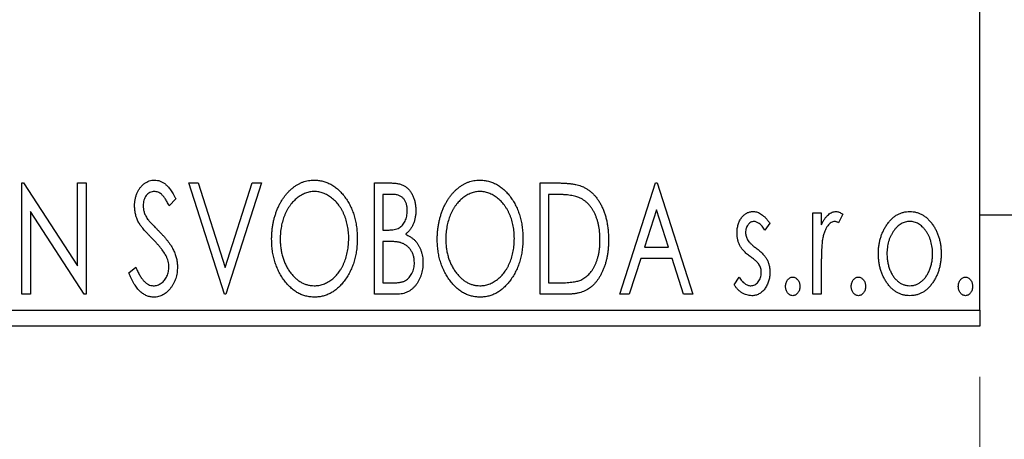
# Model space of a CAD drawing. Units: millimetres. Extents: x 15 to 415, y 5 to 292.
# Drawn here: x 304 to 323, y 134 to 142 of the extents above; entities that cross this region are included whole.
import ezdxf

# ---------------------------------------------------------------- set-up
doc = ezdxf.new("R2010")
doc.units = ezdxf.units.MM
doc.styles.add('SLDTEXTSTYLE0', font='TXT', dxfattribs={"width": 0.75})
doc.dimstyles.new('SLDDIMSTYLE0', dxfattribs={"dimtxt": 3.5, "dimasz": 3.302, "dimexe": 0, "dimexo": 0.0625, "dimgap": 0.875, "dimtad": 1, "dimdec": 0, "dimlfac": 1.6, "dimrnd": 1e-09, "dimzin": 12, "dimdsep": 46, "dimtxsty": 'SLDTEXTSTYLE0', "dimsah": 1, "dimcen": 0.09, "dimadec": 0, "dimazin": 3, "dimtfac": 1, "dimtdec": 0, "dimtofl": 0, "dimtmove": 0, "dimatfit": 3, "dimfxl": 1, "dimfrac": 2, "dimtolj": 1, "dimtzin": 12, "dimarcsym": 0})
doc.dimstyles.new('SLDDIMSTYLE1', dxfattribs={"dimtxt": 3.5, "dimasz": 3.302, "dimexe": 0, "dimexo": 0.0625, "dimgap": 0.875, "dimtad": 1, "dimdec": 0, "dimlfac": 1.6, "dimrnd": 1e-09, "dimzin": 12, "dimdsep": 46, "dimtxsty": 'SLDTEXTSTYLE0', "dimsah": 1, "dimcen": 0.09, "dimadec": 0, "dimazin": 3, "dimtfac": 1, "dimtdec": 0, "dimtmove": 0, "dimatfit": 0, "dimfxl": 1, "dimfrac": 2, "dimtolj": 1, "dimtzin": 12, "dimarcsym": 0})

# ---------------------------------------------------------------- blocks, each defined once
blk = doc.blocks.new('_D_6')
at = {"color": 7, "linetype": 'Continuous', "lineweight": 0}
for p, q in [((275.94, 135.147), (275.94, 125.147)), ((322.815, 135.147), (322.815, 125.147)), ((275.94, 126.147), (322.815, 126.147))]:
    blk.add_line(p, q, dxfattribs=at)
at = {"color": 7, "linetype": 'Continuous', "lineweight": 18}
for points in [[(275.94, 126.147), (279.242, 125.639), (279.242, 126.655)], [(322.815, 126.147), (319.513, 126.655), (319.513, 125.639)]]:
    blk.add_solid(points, dxfattribs=at)
at = {"color": 7, "linetype": 'Continuous', "lineweight": 18, "insert": (294.166, 130.659), "char_height": 3.5, "attachment_point": 1, "style": 'SLDTEXTSTYLE0'}
blk.add_mtext('75', dxfattribs=at)
blk = doc.blocks.new('_D_10')
at = {"color": 7, "linetype": 'Continuous', "lineweight": 0}
for p, q in [((329.69, 147.138), (329.69, 125.147)), ((322.815, 135.147), (322.815, 125.147)), ((322.815, 126.147), (316.465, 126.147)), ((329.69, 126.147), (322.815, 126.147)), ((329.69, 126.147), (340.303, 126.147))]:
    blk.add_line(p, q, dxfattribs=at)
at = {"color": 7, "linetype": 'Continuous', "lineweight": 18}
for points in [[(322.815, 126.147), (319.513, 126.655), (319.513, 125.639)], [(329.69, 126.147), (332.992, 125.639), (332.992, 126.655)]]:
    blk.add_solid(points, dxfattribs=at)
at = {"color": 7, "linetype": 'Continuous', "lineweight": 18, "insert": (335.131, 130.659), "char_height": 3.5, "attachment_point": 1, "style": 'SLDTEXTSTYLE0'}
blk.add_mtext('11', dxfattribs=at)

msp = doc.modelspace()

# ---------------------------------------------------------------- linework, layer by layer
at = {"color": 7, "linetype": 'Continuous', "lineweight": 25}
for p, q in [((322.815, 136.4598), (322.815, 163.9598)), ((303.9969, 138.9598), (304.0324, 138.9598)), ((303.9969, 136.7723), (303.9969, 138.9598)), ((304.0324, 138.9598), (305.0906, 137.3284)), ((305.0906, 138.9598), (305.2589, 138.9598)), ((305.0906, 137.3284), (305.0906, 138.9598)), ((305.2589, 138.9598), (305.2589, 136.7723)), ((307.2781, 138.9598), (307.4613, 138.9598)), ((307.9793, 136.7723), (307.2781, 138.9598)), ((307.4613, 138.9598), (307.9933, 137.3004)), ((307.9933, 137.3004), (308.5253, 138.9598)), ((308.7084, 138.9598), (308.0073, 136.7723)), ((308.5253, 138.9598), (308.7084, 138.9598)), ((310.924, 138.9598), (311.2333, 138.9598)), ((310.924, 136.7723), (310.924, 138.9598)), ((314.1772, 138.9598), (314.5085, 138.9598)), ((314.1772, 136.7723), (314.1772, 138.9598)), ((315.7477, 136.7723), (316.4488, 138.9598)), ((316.4488, 138.9598), (316.4769, 138.9598)), ((316.4769, 138.9598), (317.178, 136.7723)), ((311.0922, 138.7355), (311.0922, 138.0344)), ((311.2666, 138.7355), (311.0922, 138.7355)), ((314.4559, 138.7355), (314.3454, 138.7355)), ((314.3454, 138.7355), (314.3454, 136.9967)), ((307.0257, 138.6457), (306.8943, 138.5111)), ((304.1652, 138.3998), (304.1652, 136.7723)), ((305.2208, 136.7723), (304.1652, 138.3998)), ((316.4624, 138.4322), (316.2275, 137.6978)), ((316.6982, 137.6978), (316.4624, 138.4322)), ((319.5337, 138.3709), (319.702, 138.3709)), ((319.5337, 136.7723), (319.5337, 138.3709)), ((319.702, 138.3709), (319.702, 138.1356)), ((320.1227, 138.3442), (320.0425, 138.1741)), ((322.815, 138.3348), (324.065, 138.3348)), ((318.6924, 138.1715), (318.5938, 138.0344)), ((311.0922, 138.0344), (311.1781, 138.0344)), ((311.0922, 137.81), (311.0922, 136.9967)), ((311.1773, 137.81), (311.0922, 137.81)), ((316.2275, 137.6978), (316.6982, 137.6978)), ((316.1557, 137.4735), (315.9309, 136.7723)), ((316.77, 137.4735), (316.1557, 137.4735)), ((316.9948, 136.7723), (316.77, 137.4735)), ((306.1003, 137.1943), (306.237, 137.3052)), ((319.702, 137.3096), (319.702, 136.7723)), ((311.0922, 136.9967), (311.2846, 136.9967)), ((314.3454, 136.9967), (314.5264, 136.9967)), ((317.9913, 136.9608), (318.0877, 137.1089)), ((304.1652, 136.7723), (303.9969, 136.7723)), ((305.2589, 136.7723), (305.2208, 136.7723)), ((308.0073, 136.7723), (307.9793, 136.7723)), ((311.3613, 136.7723), (310.924, 136.7723)), ((314.6855, 136.7723), (314.1772, 136.7723)), ((315.9309, 136.7723), (315.7477, 136.7723)), ((317.178, 136.7723), (316.9948, 136.7723)), ((319.702, 136.7723), (319.5337, 136.7723)), ((275.94, 136.4598), (322.815, 136.4598)), ((322.815, 136.4598), (322.815, 136.1473)), ((322.815, 136.1473), (275.94, 136.1473))]:
    msp.add_line(p, q, dxfattribs=at)
for points, knots in [([(306.2124, 138.5054), (306.213, 138.5285), (306.214, 138.5741), (306.224, 138.6407), (306.2397, 138.7043), (306.2614, 138.7642), (306.289, 138.8195), (306.3216, 138.8695), (306.3605, 138.9123), (306.4031, 138.9494), (306.4501, 138.9785), (306.499, 139.0008), (306.5507, 139.0132), (306.5857, 139.015), (306.6033, 139.0159)], [0, 0, 0, 0, 0.0970748, 0.1913439, 0.2824507, 0.371966, 0.4584327, 0.5416784, 0.6216558, 0.7008806, 0.7783697, 0.8528441, 0.9260892, 1, 1, 1, 1]), ([(306.6033, 139.0159), (306.6221, 139.015), (306.6597, 139.0132), (306.7148, 138.9976), (306.7676, 138.972), (306.8096, 138.9432), (306.8423, 138.9143), (306.8678, 138.8884), (306.893, 138.8578), (306.9195, 138.8238), (306.9455, 138.785), (306.9725, 138.7425), (306.9989, 138.6954), (307.0166, 138.6626), (307.0257, 138.6457)], [0, 0, 0, 0, 0.0950317, 0.1901411, 0.2877434, 0.390948, 0.4470343, 0.5082337, 0.5749101, 0.6477029, 0.7264879, 0.8112483, 0.9023557, 1, 1, 1, 1]), ([(308.9047, 137.8565), (308.9051, 137.8825), (308.9057, 137.9341), (308.9112, 138.0109), (308.9198, 138.0863), (308.9323, 138.1603), (308.9473, 138.2329), (308.967, 138.3038), (308.9889, 138.3737), (309.0156, 138.4413), (309.0438, 138.5069), (309.0762, 138.5686), (309.1102, 138.627), (309.1466, 138.6818), (309.1862, 138.7325), (309.2279, 138.78), (309.2721, 138.824), (309.3191, 138.8637), (309.3672, 138.8997), (309.4172, 138.9303), (309.4676, 138.957), (309.5193, 138.9783), (309.5719, 138.9954), (309.6256, 139.0069), (309.6803, 139.0149), (309.7171, 139.0156), (309.7356, 139.0159)], [0, 0, 0, 0, 0.0494916, 0.0982509, 0.1463843, 0.194002, 0.240888, 0.2875509, 0.3339665, 0.3801676, 0.4257212, 0.4698566, 0.5127158, 0.5541933, 0.5950051, 0.6349877, 0.674496, 0.713541, 0.7519022, 0.7888516, 0.8249077, 0.860424, 0.8951483, 0.9298815, 0.9649479, 1, 1, 1, 1]), ([(309.7356, 139.0159), (309.7653, 139.0149), (309.8238, 139.0129), (309.9098, 138.9973), (309.9917, 138.9705), (310.0706, 138.9347), (310.1448, 138.8871), (310.2155, 138.8295), (310.2822, 138.7615), (310.3446, 138.6839), (310.4015, 138.5992), (310.4514, 138.5088), (310.4933, 138.4135), (310.5283, 138.3135), (310.5549, 138.2086), (310.5735, 138.0989), (310.5852, 137.9845), (310.5867, 137.9066), (310.5874, 137.867)], [0, 0, 0, 0, 0.0561311, 0.1105447, 0.1644907, 0.2185862, 0.2737983, 0.3307026, 0.3904289, 0.4536263, 0.5184695, 0.583082, 0.6485794, 0.7149233, 0.7830084, 0.8527563, 0.9251557, 1, 1, 1, 1]), ([(311.2333, 138.9598), (311.2485, 138.9597), (311.2779, 138.9595), (311.3206, 138.9562), (311.3608, 138.9516), (311.3981, 138.9447), (311.4327, 138.9358), (311.4648, 138.9255), (311.4943, 138.9129), (311.5294, 138.8927), (311.5695, 138.8624), (311.6128, 138.8186), (311.6493, 138.7652), (311.6807, 138.7049), (311.7057, 138.6388), (311.7243, 138.5683), (311.7354, 138.4942), (311.7366, 138.4435), (311.7373, 138.4178)], [0, 0, 0, 0, 0.0539059, 0.104305, 0.1518072, 0.1971398, 0.2388694, 0.2786923, 0.3165266, 0.3522657, 0.4222268, 0.4940536, 0.5699633, 0.6506276, 0.7349384, 0.8201633, 0.9086973, 1, 1, 1, 1]), ([(312.1579, 137.8565), (312.1583, 137.8825), (312.1589, 137.9341), (312.1644, 138.0109), (312.173, 138.0863), (312.1855, 138.1603), (312.2005, 138.2329), (312.2202, 138.3038), (312.2421, 138.3737), (312.2688, 138.4413), (312.297, 138.5069), (312.3294, 138.5686), (312.3634, 138.627), (312.3998, 138.6818), (312.4394, 138.7325), (312.4811, 138.78), (312.5253, 138.824), (312.5723, 138.8637), (312.6204, 138.8997), (312.6704, 138.9303), (312.7208, 138.957), (312.7725, 138.9783), (312.8251, 138.9954), (312.8788, 139.0069), (312.9335, 139.0149), (312.9703, 139.0156), (312.9888, 139.0159)], [0, 0, 0, 0, 0.0494916, 0.0982509, 0.1463843, 0.194002, 0.240888, 0.2875509, 0.3339665, 0.3801676, 0.4257212, 0.4698566, 0.5127158, 0.5541933, 0.5950051, 0.6349877, 0.674496, 0.713541, 0.7519022, 0.7888516, 0.8249077, 0.860424, 0.8951483, 0.9298815, 0.9649479, 1, 1, 1, 1]), ([(312.9888, 139.0159), (313.0185, 139.0149), (313.077, 139.0129), (313.163, 138.9973), (313.2449, 138.9705), (313.3238, 138.9347), (313.398, 138.8871), (313.4687, 138.8295), (313.5354, 138.7615), (313.5978, 138.6839), (313.6547, 138.5992), (313.7046, 138.5088), (313.7465, 138.4135), (313.7815, 138.3135), (313.8081, 138.2086), (313.8267, 138.0989), (313.8384, 137.9845), (313.8399, 137.9066), (313.8406, 137.867)], [0, 0, 0, 0, 0.0561311, 0.1105447, 0.1644907, 0.2185862, 0.2737983, 0.3307026, 0.3904289, 0.4536263, 0.5184695, 0.583082, 0.6485794, 0.7149233, 0.7830084, 0.8527563, 0.9251557, 1, 1, 1, 1]), ([(314.5085, 138.9598), (314.5374, 138.9596), (314.5931, 138.959), (314.6736, 138.9556), (314.7479, 138.9497), (314.8161, 138.9408), (314.8783, 138.9303), (314.9343, 138.9166), (314.9843, 138.9009), (315.0147, 138.8874), (315.029, 138.881)], [0, 0, 0, 0, 0.1636057, 0.3149442, 0.4558731, 0.5849952, 0.7041195, 0.8121272, 0.9111502, 1, 1, 1, 1]), ([(315.029, 138.881), (315.0481, 138.8713), (315.0862, 138.8518), (315.1397, 138.816), (315.1898, 138.7749), (315.2372, 138.7292), (315.2806, 138.6777), (315.3219, 138.6217), (315.3593, 138.5603), (315.3934, 138.4941), (315.4239, 138.4238), (315.4508, 138.35), (315.4729, 138.2727), (315.4914, 138.1923), (315.5059, 138.1085), (315.5157, 138.0213), (315.522, 137.9309), (315.5229, 137.8696), (315.5233, 137.8385)], [0, 0, 0, 0, 0.0527446, 0.1055422, 0.1585854, 0.212383, 0.2678742, 0.3246266, 0.3838647, 0.4451402, 0.5084359, 0.5728755, 0.6389406, 0.7066344, 0.7765174, 0.8487421, 0.9231842, 1, 1, 1, 1]), ([(306.6011, 138.7916), (306.5855, 138.7908), (306.5549, 138.7892), (306.5117, 138.7729), (306.4733, 138.747), (306.4405, 138.7119), (306.4139, 138.6697), (306.3944, 138.6222), (306.3829, 138.5698), (306.3815, 138.5334), (306.3807, 138.5146)], [0, 0, 0, 0, 0.1184078, 0.2319401, 0.3456516, 0.4682545, 0.5946307, 0.7231764, 0.8574296, 1, 1, 1, 1]), ([(306.8943, 138.5111), (306.8869, 138.5249), (306.8728, 138.5513), (306.8512, 138.5886), (306.8308, 138.6224), (306.8109, 138.6523), (306.7921, 138.6786), (306.7742, 138.7016), (306.7569, 138.7208), (306.7354, 138.7412), (306.7085, 138.7614), (306.6742, 138.779), (306.6381, 138.7894), (306.6135, 138.7909), (306.6011, 138.7916)], [0, 0, 0, 0, 0.1097607, 0.210457, 0.3030439, 0.386733, 0.4624946, 0.5304581, 0.5914886, 0.6437614, 0.7383907, 0.8269775, 0.9133974, 1, 1, 1, 1]), ([(309.743, 138.7916), (309.7284, 138.7913), (309.6991, 138.7908), (309.6558, 138.7842), (309.613, 138.7746), (309.5706, 138.7611), (309.5291, 138.7428), (309.4877, 138.7214), (309.4473, 138.6957), (309.4077, 138.6664), (309.3691, 138.6344), (309.3333, 138.5984), (309.299, 138.5604), (309.267, 138.5196), (309.2371, 138.4761), (309.2094, 138.4299), (309.1841, 138.3808), (309.1531, 138.3116), (309.1206, 138.2202), (309.0933, 138.1045), (309.0762, 137.9829), (309.0741, 137.8997), (309.073, 137.8573)], [0, 0, 0, 0, 0.0345403, 0.0690479, 0.1033755, 0.1381923, 0.1739026, 0.2104877, 0.2480226, 0.2870235, 0.3267056, 0.3664852, 0.406812, 0.4476159, 0.4890671, 0.531328, 0.5748578, 0.6195021, 0.7103224, 0.8036588, 0.8998126, 1, 1, 1, 1]), ([(310.4192, 137.8674), (310.419, 137.8886), (310.4186, 137.9306), (310.4138, 137.9927), (310.4075, 138.0534), (310.3979, 138.1125), (310.3851, 138.17), (310.3697, 138.2258), (310.3517, 138.2802), (310.3313, 138.3331), (310.3081, 138.3839), (310.2827, 138.4322), (310.2551, 138.4778), (310.2252, 138.5209), (310.1932, 138.5615), (310.1585, 138.5989), (310.122, 138.6344), (310.0831, 138.6665), (310.0432, 138.6957), (310.0023, 138.7214), (309.9605, 138.7427), (309.9184, 138.7611), (309.8753, 138.7746), (309.8317, 138.7841), (309.7876, 138.7908), (309.7579, 138.7913), (309.743, 138.7916)], [0, 0, 0, 0, 0.0501967, 0.0994661, 0.1475107, 0.194852, 0.2412901, 0.2868849, 0.3320877, 0.3770155, 0.4211564, 0.4641967, 0.5062816, 0.547566, 0.5882145, 0.6286324, 0.6685313, 0.708592, 0.7479832, 0.7859183, 0.8229149, 0.8590449, 0.8946202, 0.929721, 0.9646696, 1, 1, 1, 1]), ([(311.569, 138.4138), (311.5683, 138.4376), (311.5669, 138.4828), (311.5533, 138.5468), (311.5304, 138.6028), (311.5037, 138.643), (311.4778, 138.6704), (311.4554, 138.6878), (311.4303, 138.7025), (311.4029, 138.7148), (311.3724, 138.7238), (311.3397, 138.731), (311.304, 138.7347), (311.2794, 138.7352), (311.2666, 138.7355)], [0, 0, 0, 0, 0.1407973, 0.2685745, 0.3860164, 0.4978929, 0.5531118, 0.6093369, 0.6657223, 0.7255273, 0.787264, 0.8537881, 0.9244854, 1, 1, 1, 1]), ([(312.9962, 138.7916), (312.9816, 138.7913), (312.9523, 138.7908), (312.909, 138.7842), (312.8662, 138.7746), (312.8238, 138.7611), (312.7823, 138.7428), (312.7409, 138.7214), (312.7005, 138.6957), (312.6609, 138.6664), (312.6223, 138.6344), (312.5865, 138.5984), (312.5522, 138.5604), (312.5202, 138.5196), (312.4903, 138.4761), (312.4626, 138.4299), (312.4373, 138.3808), (312.4063, 138.3116), (312.3738, 138.2202), (312.3465, 138.1045), (312.3294, 137.9829), (312.3273, 137.8997), (312.3262, 137.8573)], [0, 0, 0, 0, 0.0345403, 0.0690479, 0.1033755, 0.1381923, 0.1739026, 0.2104877, 0.2480226, 0.2870235, 0.3267056, 0.3664852, 0.406812, 0.4476159, 0.4890671, 0.531328, 0.5748578, 0.6195021, 0.7103224, 0.8036588, 0.8998126, 1, 1, 1, 1]), ([(313.6724, 137.8674), (313.6722, 137.8886), (313.6718, 137.9306), (313.667, 137.9927), (313.6607, 138.0534), (313.6511, 138.1125), (313.6383, 138.17), (313.6229, 138.2258), (313.6049, 138.2802), (313.5845, 138.3331), (313.5613, 138.3839), (313.5359, 138.4322), (313.5083, 138.4778), (313.4784, 138.5209), (313.4464, 138.5615), (313.4117, 138.5989), (313.3753, 138.6344), (313.3363, 138.6665), (313.2964, 138.6957), (313.2555, 138.7214), (313.2137, 138.7427), (313.1716, 138.7611), (313.1285, 138.7746), (313.0849, 138.7841), (313.0408, 138.7908), (313.0112, 138.7913), (312.9962, 138.7916)], [0, 0, 0, 0, 0.0501967, 0.0994661, 0.1475107, 0.194852, 0.2412901, 0.2868849, 0.3320877, 0.3770155, 0.4211564, 0.4641967, 0.5062816, 0.547566, 0.5882145, 0.6286324, 0.6685313, 0.708592, 0.7479832, 0.7859183, 0.8229149, 0.8590449, 0.8946202, 0.929721, 0.9646696, 1, 1, 1, 1]), ([(314.9401, 138.6741), (314.9269, 138.6792), (314.899, 138.6899), (314.853, 138.7016), (314.8014, 138.7122), (314.7438, 138.7209), (314.6802, 138.7272), (314.6108, 138.732), (314.5354, 138.7352), (314.483, 138.7354), (314.4559, 138.7355)], [0, 0, 0, 0, 0.0864464, 0.1826312, 0.2892941, 0.4085225, 0.5387063, 0.6801502, 0.8338825, 1, 1, 1, 1]), ([(306.2988, 138.1724), (306.2855, 138.1982), (306.259, 138.2497), (306.2323, 138.3323), (306.2152, 138.4178), (306.2134, 138.476), (306.2124, 138.5054)], [0, 0, 0, 0, 0.2502772, 0.4985665, 0.7462313, 1, 1, 1, 1]), ([(306.3807, 138.5146), (306.3819, 138.4913), (306.3842, 138.4447), (306.3982, 138.3872), (306.4155, 138.3416), (306.4339, 138.3063), (306.4558, 138.269), (306.4733, 138.2447), (306.4824, 138.232)], [0, 0, 0, 0, 0.2285306, 0.4568097, 0.5765258, 0.7065777, 0.8466134, 1, 1, 1, 1]), ([(315.3551, 137.8389), (315.3548, 137.8645), (315.3541, 137.9147), (315.3486, 137.9884), (315.3405, 138.0592), (315.3288, 138.1273), (315.3129, 138.1925), (315.294, 138.2549), (315.2724, 138.3147), (315.2464, 138.3711), (315.2176, 138.4239), (315.1866, 138.473), (315.1521, 138.5173), (315.1155, 138.5579), (315.0756, 138.5937), (315.0333, 138.6252), (314.9881, 138.6524), (314.9562, 138.6668), (314.9401, 138.6741)], [0, 0, 0, 0, 0.0776387, 0.1523422, 0.2242467, 0.2940296, 0.3620177, 0.4278239, 0.4920919, 0.555008, 0.6161401, 0.6745823, 0.7311829, 0.786438, 0.8401422, 0.8937218, 0.9464351, 1, 1, 1, 1]), ([(311.1781, 138.0344), (311.2025, 138.0348), (311.2482, 138.0357), (311.3115, 138.043), (311.3644, 138.0564), (311.4084, 138.075), (311.4448, 138.1002), (311.4759, 138.1315), (311.504, 138.1681), (311.5267, 138.2108), (311.5456, 138.2575), (311.5589, 138.3074), (311.5677, 138.3598), (311.5686, 138.3955), (311.569, 138.4138)], [0, 0, 0, 0, 0.1168888, 0.2183981, 0.3044144, 0.37771, 0.4456174, 0.5153589, 0.5882461, 0.6655634, 0.7462255, 0.8288621, 0.9124641, 1, 1, 1, 1]), ([(311.7373, 138.4178), (311.7368, 138.3936), (311.7359, 138.3463), (311.7252, 138.2771), (311.7093, 138.211), (311.6865, 138.1489), (311.6577, 138.0909), (311.622, 138.0387), (311.5805, 137.9918), (311.5484, 137.9656), (311.5322, 137.9524)], [0, 0, 0, 0, 0.1372083, 0.269039, 0.3973971, 0.5230348, 0.6449049, 0.7645023, 0.8815887, 1, 1, 1, 1]), ([(318.0474, 137.9796), (318.0476, 137.9944), (318.0479, 138.0232), (318.0526, 138.0655), (318.0594, 138.106), (318.0695, 138.1445), (318.0823, 138.1811), (318.0976, 138.216), (318.116, 138.2489), (318.1375, 138.2794), (318.1608, 138.3073), (318.186, 138.3316), (318.2125, 138.3525), (318.2405, 138.3696), (318.2702, 138.3831), (318.3016, 138.392), (318.3342, 138.3981), (318.3564, 138.3987), (318.3677, 138.3989)], [0, 0, 0, 0, 0.075326, 0.1472787, 0.2168917, 0.284697, 0.3502393, 0.4146527, 0.478733, 0.5424307, 0.6048549, 0.6639027, 0.7207203, 0.7765911, 0.8313161, 0.8865113, 0.9425212, 1, 1, 1, 1]), ([(318.3677, 138.3989), (318.3812, 138.3983), (318.4086, 138.3968), (318.4496, 138.3856), (318.4905, 138.3675), (318.5311, 138.3418), (318.5719, 138.3097), (318.6126, 138.2703), (318.6536, 138.2241), (318.6791, 138.1896), (318.6924, 138.1715)], [0, 0, 0, 0, 0.0984605, 0.1998335, 0.3081984, 0.4235895, 0.5496447, 0.6868907, 0.8364401, 1, 1, 1, 1]), ([(319.702, 138.1356), (319.713, 138.1574), (319.7336, 138.1985), (319.7675, 138.2543), (319.8033, 138.2997), (319.8393, 138.3367), (319.8772, 138.3642), (319.9153, 138.3845), (319.9549, 138.3965), (319.9815, 138.3981), (319.9947, 138.3989)], [0, 0, 0, 0, 0.1760969, 0.3325153, 0.4708264, 0.5932318, 0.7042836, 0.807672, 0.9045282, 1, 1, 1, 1]), ([(319.9947, 138.3989), (320.0049, 138.3982), (320.0261, 138.3966), (320.058, 138.3857), (320.0909, 138.3683), (320.1117, 138.3525), (320.1227, 138.3442)], [0, 0, 0, 0, 0.2148403, 0.4486159, 0.7073317, 1, 1, 1, 1]), ([(320.9873, 138.1343), (321.0023, 138.1554), (321.0314, 138.1963), (321.0816, 138.2499), (321.1338, 138.2962), (321.1894, 138.3338), (321.2482, 138.3631), (321.31, 138.3835), (321.3746, 138.397), (321.4188, 138.3983), (321.4412, 138.3989)], [0, 0, 0, 0, 0.1415571, 0.2743999, 0.4006516, 0.5220693, 0.6406795, 0.7586531, 0.8775642, 1, 1, 1, 1]), ([(321.4412, 138.3989), (321.4637, 138.3983), (321.5078, 138.397), (321.5723, 138.3836), (321.6338, 138.3629), (321.6927, 138.3345), (321.7477, 138.2962), (321.8006, 138.2512), (321.85, 138.197), (321.8793, 138.1565), (321.8943, 138.1356)], [0, 0, 0, 0, 0.12278838, 0.2420419, 0.359596, 0.47819378, 0.59929788, 0.72599418, 0.85867643, 1, 1, 1, 1]), ([(306.5516, 137.8749), (306.5353, 137.8913), (306.504, 137.9227), (306.461, 137.9694), (306.4217, 138.0116), (306.3879, 138.0508), (306.3587, 138.0862), (306.3336, 138.1176), (306.3144, 138.1461), (306.3037, 138.1642), (306.2988, 138.1724)], [0, 0, 0, 0, 0.1773563, 0.3397571, 0.4871564, 0.6189278, 0.7366281, 0.8387592, 0.9266456, 1, 1, 1, 1]), ([(306.4824, 138.232), (306.4857, 138.2277), (306.4935, 138.2175), (306.5087, 138.2013), (306.5277, 138.1802), (306.5516, 138.1553), (306.5796, 138.1256), (306.6127, 138.0925), (306.6499, 138.0548), (306.6762, 138.0282), (306.6901, 138.0142)], [0, 0, 0, 0, 0.0538735, 0.1280902, 0.2208097, 0.3371504, 0.472011, 0.6274237, 0.80342, 1, 1, 1, 1]), ([(318.3782, 138.2026), (318.3673, 138.2019), (318.3455, 138.2006), (318.3148, 138.1871), (318.2865, 138.1665), (318.2623, 138.1378), (318.2415, 138.1048), (318.2263, 138.0681), (318.2174, 138.0286), (318.2162, 138.0014), (318.2156, 137.9875)], [0, 0, 0, 0, 0.1098637, 0.2182444, 0.333209, 0.4606211, 0.5943462, 0.7251731, 0.8596109, 1, 1, 1, 1]), ([(318.5938, 138.0344), (318.5848, 138.0476), (318.5675, 138.0729), (318.5403, 138.1073), (318.5132, 138.1365), (318.486, 138.1603), (318.4591, 138.1792), (318.4321, 138.1926), (318.4052, 138.201), (318.387, 138.2021), (318.3782, 138.2026)], [0, 0, 0, 0, 0.1694806, 0.3231953, 0.4628937, 0.5897342, 0.7039885, 0.8088588, 0.9069757, 1, 1, 1, 1]), ([(319.9671, 138.2026), (319.9551, 138.2016), (319.9304, 138.1994), (319.8947, 138.1818), (319.8603, 138.1548), (319.8269, 138.1174), (319.7957, 138.0691), (319.769, 138.0089), (319.7453, 137.9378), (319.7342, 137.8858), (319.7283, 137.8582)], [0, 0, 0, 0, 0.0800532, 0.1649281, 0.2611351, 0.3718808, 0.4990569, 0.6442917, 0.8112367, 1, 1, 1, 1]), ([(320.0425, 138.1741), (320.0354, 138.1783), (320.0221, 138.1862), (320.0025, 138.1957), (319.9842, 138.2014), (319.9726, 138.2022), (319.9671, 138.2026)], [0, 0, 0, 0, 0.303369, 0.5703085, 0.7999487, 1, 1, 1, 1]), ([(320.8238, 137.5672), (320.8244, 137.594), (320.8254, 137.6468), (320.8329, 137.7248), (320.8456, 137.8001), (320.8634, 137.8725), (320.887, 137.9421), (320.9148, 138.0092), (320.9482, 138.0735), (320.9742, 138.114), (320.9873, 138.1343)], [0, 0, 0, 0, 0.133913, 0.2646897, 0.39154, 0.5158862, 0.6377711, 0.7590665, 0.8794478, 1, 1, 1, 1]), ([(321.4408, 138.2026), (321.4257, 138.202), (321.3957, 138.2008), (321.3518, 138.1918), (321.3095, 138.1771), (321.2688, 138.1567), (321.2298, 138.1302), (321.1924, 138.0979), (321.1567, 138.0599), (321.1236, 138.0163), (321.0925, 137.9691), (321.0659, 137.9184), (321.0429, 137.8658), (321.0246, 137.8104), (321.0094, 137.7529), (320.9998, 137.6925), (320.9934, 137.63), (320.9925, 137.5876), (320.9921, 137.5659)], [0, 0, 0, 0, 0.0526377, 0.1046344, 0.1559112, 0.2083559, 0.2630833, 0.3202114, 0.3804473, 0.444798, 0.5111242, 0.5774974, 0.6441793, 0.7114145, 0.780914, 0.8517437, 0.9244962, 1, 1, 1, 1]), ([(321.8895, 137.5659), (321.8891, 137.5876), (321.8882, 137.63), (321.882, 137.6926), (321.8714, 137.7527), (321.8571, 137.8105), (321.8386, 137.8658), (321.8158, 137.9186), (321.7886, 137.969), (321.7577, 138.0165), (321.724, 138.0598), (321.6883, 138.0978), (321.6513, 138.1303), (321.6123, 138.1567), (321.5716, 138.1771), (321.5295, 138.1917), (321.4857, 138.2008), (321.4559, 138.202), (321.4408, 138.2026)], [0, 0, 0, 0, 0.0755319, 0.1483115, 0.2192538, 0.2886537, 0.3559139, 0.4226206, 0.4892591, 0.55561, 0.6202971, 0.6805554, 0.7373188, 0.7920666, 0.8445308, 0.8958267, 0.9473427, 1, 1, 1, 1]), ([(321.8943, 138.1356), (321.9074, 138.1153), (321.9335, 138.0748), (321.9665, 138.0103), (321.9948, 137.9432), (322.0182, 137.8733), (322.036, 137.8006), (322.0487, 137.7252), (322.0562, 137.6471), (322.0573, 137.5941), (322.0578, 137.5672)], [0, 0, 0, 0, 0.1202985, 0.2410742, 0.3614413, 0.4837618, 0.6085547, 0.735138, 0.8656394, 1, 1, 1, 1]), ([(306.6901, 138.0142), (306.7068, 137.9969), (306.7394, 137.9633), (306.7855, 137.9128), (306.8277, 137.8639), (306.8653, 137.816), (306.8992, 137.77), (306.9292, 137.7254), (306.9547, 137.6818), (306.983, 137.6265), (307.0109, 137.5577), (307.036, 137.4749), (307.0509, 137.3916), (307.0528, 137.3359), (307.0538, 137.3083)], [0, 0, 0, 0, 0.0884709, 0.1720727, 0.2512661, 0.3258043, 0.3957073, 0.46152, 0.5231185, 0.5809823, 0.6900491, 0.7953609, 0.8983621, 1, 1, 1, 1]), ([(311.5322, 137.9524), (311.5527, 137.9429), (311.592, 137.9246), (311.6454, 137.8917), (311.6919, 137.8571), (311.7307, 137.8184), (311.7639, 137.7771), (311.7933, 137.7322), (311.8185, 137.6833), (311.8395, 137.6304), (311.8564, 137.5747), (311.869, 137.5163), (311.8758, 137.4555), (311.8769, 137.4142), (311.8775, 137.3933)], [0, 0, 0, 0, 0.0968226, 0.185569, 0.2681643, 0.3447077, 0.419463, 0.4949557, 0.5738739, 0.6547424, 0.7384677, 0.8228983, 0.9104455, 1, 1, 1, 1]), ([(318.1013, 137.7333), (318.0928, 137.7517), (318.0757, 137.7889), (318.0599, 137.8493), (318.0493, 137.9132), (318.048, 137.957), (318.0474, 137.9796)], [0, 0, 0, 0, 0.2378516, 0.4828882, 0.7342205, 1, 1, 1, 1]), ([(318.2156, 137.9875), (318.2162, 137.9749), (318.2172, 137.9499), (318.225, 137.9129), (318.2377, 137.8767), (318.2498, 137.854), (318.256, 137.8424)], [0, 0, 0, 0, 0.2481894, 0.4921008, 0.7425011, 1, 1, 1, 1]), ([(306.8303, 137.526), (306.8234, 137.5385), (306.8091, 137.5646), (306.7839, 137.6035), (306.7548, 137.6443), (306.7221, 137.6872), (306.6849, 137.7315), (306.6443, 137.7779), (306.5996, 137.8261), (306.5679, 137.8583), (306.5516, 137.8749)], [0, 0, 0, 0, 0.0954913, 0.1988784, 0.310435, 0.4311541, 0.5596598, 0.6976038, 0.8443511, 1, 1, 1, 1]), ([(309.7487, 136.7163), (309.7196, 136.7172), (309.6622, 136.7191), (309.578, 136.7357), (309.4972, 136.7614), (309.4199, 136.7983), (309.3462, 136.8456), (309.2763, 136.9037), (309.2096, 136.9719), (309.1476, 137.0497), (309.0906, 137.1343), (309.0409, 137.2247), (308.9987, 137.3193), (308.9647, 137.4186), (308.9371, 137.5217), (308.9188, 137.6295), (308.907, 137.7415), (308.9055, 137.8177), (308.9047, 137.8565)], [0, 0, 0, 0, 0.0556061, 0.109544, 0.1631738, 0.2171968, 0.2725175, 0.3299793, 0.3905309, 0.454216, 0.5197393, 0.5850295, 0.6509588, 0.7173801, 0.7851694, 0.8545496, 0.9260433, 1, 1, 1, 1]), ([(309.073, 137.8573), (309.0736, 137.8258), (309.0747, 137.7638), (309.0841, 137.6728), (309.0994, 137.5857), (309.1208, 137.5021), (309.1484, 137.4222), (309.1822, 137.3461), (309.2224, 137.2738), (309.2679, 137.2061), (309.3178, 137.1442), (309.3709, 137.09), (309.4263, 137.0438), (309.4847, 137.0064), (309.5454, 136.9764), (309.6092, 136.9561), (309.6753, 136.9426), (309.7203, 136.9413), (309.743, 136.9406)], [0, 0, 0, 0, 0.0753643, 0.147921, 0.2180392, 0.286465, 0.353628, 0.4196634, 0.4850688, 0.550645, 0.6143665, 0.6745356, 0.7315093, 0.7862592, 0.8397554, 0.892579, 0.9458565, 1, 1, 1, 1]), ([(309.743, 136.9406), (309.7584, 136.9409), (309.7888, 136.9415), (309.8339, 136.9475), (309.8781, 136.9569), (309.9214, 136.9709), (309.9638, 136.988), (310.0058, 137.0084), (310.046, 137.0339), (310.0859, 137.062), (310.1237, 137.0942), (310.1604, 137.1286), (310.194, 137.1667), (310.2262, 137.2068), (310.2555, 137.2502), (310.2832, 137.296), (310.3081, 137.3451), (310.3393, 137.4141), (310.3712, 137.5057), (310.3996, 137.621), (310.4158, 137.7424), (310.418, 137.8251), (310.4192, 137.8674)], [0, 0, 0, 0, 0.0362138, 0.0716518, 0.107277, 0.1427016, 0.1787329, 0.2152619, 0.2525615, 0.291103, 0.330244, 0.3697354, 0.4095189, 0.4499951, 0.4909091, 0.5331107, 0.5761152, 0.6206969, 0.7117148, 0.8046664, 0.9002973, 1, 1, 1, 1]), ([(310.5874, 137.867), (310.5867, 137.8276), (310.5852, 137.7503), (310.5735, 137.6367), (310.5549, 137.5275), (310.5282, 137.4228), (310.4934, 137.3228), (310.4517, 137.2271), (310.4021, 137.1361), (310.345, 137.051), (310.2832, 136.973), (310.2171, 136.9045), (310.1479, 136.846), (310.0744, 136.7988), (309.9979, 136.7614), (309.9176, 136.7357), (309.8343, 136.7192), (309.7774, 136.7172), (309.7487, 136.7163)], [0, 0, 0, 0, 0.07482332, 0.1471867, 0.21715888, 0.28546103, 0.35254156, 0.41839484, 0.48395642, 0.54949384, 0.61318513, 0.67314835, 0.73038356, 0.78528729, 0.83900066, 0.89192408, 0.94541035, 1, 1, 1, 1]), ([(311.445, 137.7841), (311.438, 137.7863), (311.423, 137.7909), (311.3984, 137.7959), (311.3702, 137.8004), (311.3384, 137.8035), (311.3031, 137.807), (311.2643, 137.8083), (311.222, 137.8098), (311.1926, 137.8099), (311.1773, 137.81)], [0, 0, 0, 0, 0.0811778, 0.1741609, 0.2793292, 0.3985584, 0.5289391, 0.6735815, 0.8295189, 1, 1, 1, 1]), ([(311.7092, 137.3933), (311.7084, 137.4161), (311.7068, 137.4608), (311.6936, 137.5254), (311.6708, 137.5853), (311.6402, 137.6403), (311.6018, 137.689), (311.556, 137.7299), (311.5036, 137.7628), (311.4647, 137.7769), (311.445, 137.7841)], [0, 0, 0, 0, 0.1353417, 0.2643892, 0.3893344, 0.5133734, 0.6360145, 0.7555856, 0.8757195, 1, 1, 1, 1]), ([(313.0019, 136.7163), (312.9728, 136.7172), (312.9154, 136.7191), (312.8312, 136.7357), (312.7504, 136.7614), (312.6731, 136.7983), (312.5994, 136.8456), (312.5295, 136.9037), (312.4628, 136.9719), (312.4008, 137.0497), (312.3438, 137.1343), (312.2941, 137.2247), (312.2519, 137.3193), (312.2179, 137.4186), (312.1903, 137.5217), (312.172, 137.6295), (312.1602, 137.7415), (312.1587, 137.8177), (312.1579, 137.8565)], [0, 0, 0, 0, 0.0556061, 0.109544, 0.1631738, 0.2171968, 0.2725175, 0.3299793, 0.3905309, 0.454216, 0.5197393, 0.5850295, 0.6509588, 0.7173801, 0.7851694, 0.8545496, 0.9260433, 1, 1, 1, 1]), ([(312.3262, 137.8573), (312.3268, 137.8258), (312.3279, 137.7638), (312.3373, 137.6728), (312.3526, 137.5857), (312.3741, 137.5021), (312.4016, 137.4222), (312.4354, 137.3461), (312.4756, 137.2738), (312.5211, 137.2061), (312.571, 137.1442), (312.6241, 137.09), (312.6795, 137.0438), (312.7379, 137.0064), (312.7986, 136.9764), (312.8624, 136.9561), (312.9285, 136.9426), (312.9735, 136.9413), (312.9962, 136.9406)], [0, 0, 0, 0, 0.0753643, 0.147921, 0.2180392, 0.286465, 0.353628, 0.4196634, 0.4850688, 0.550645, 0.6143665, 0.6745356, 0.7315093, 0.7862592, 0.8397554, 0.892579, 0.9458565, 1, 1, 1, 1]), ([(312.9962, 136.9406), (313.0116, 136.9409), (313.042, 136.9415), (313.0871, 136.9475), (313.1313, 136.9569), (313.1746, 136.9709), (313.217, 136.988), (313.259, 137.0084), (313.2992, 137.0339), (313.3391, 137.062), (313.377, 137.0942), (313.4136, 137.1286), (313.4472, 137.1667), (313.4794, 137.2068), (313.5087, 137.2502), (313.5364, 137.296), (313.5613, 137.3451), (313.5925, 137.4141), (313.6244, 137.5057), (313.6528, 137.621), (313.669, 137.7424), (313.6712, 137.8251), (313.6724, 137.8674)], [0, 0, 0, 0, 0.0362138, 0.0716518, 0.107277, 0.1427016, 0.1787329, 0.2152619, 0.2525615, 0.291103, 0.330244, 0.3697354, 0.4095189, 0.4499951, 0.4909091, 0.5331107, 0.5761152, 0.6206969, 0.7117148, 0.8046664, 0.9002973, 1, 1, 1, 1]), ([(313.8406, 137.867), (313.8399, 137.8276), (313.8384, 137.7503), (313.8267, 137.6367), (313.8081, 137.5275), (313.7814, 137.4228), (313.7466, 137.3228), (313.7049, 137.2271), (313.6553, 137.1361), (313.5982, 137.051), (313.5364, 136.973), (313.4703, 136.9045), (313.4011, 136.846), (313.3276, 136.7988), (313.2511, 136.7614), (313.1708, 136.7357), (313.0875, 136.7192), (313.0306, 136.7172), (313.0019, 136.7163)], [0, 0, 0, 0, 0.0748233, 0.1471867, 0.2171589, 0.285461, 0.3525416, 0.4183948, 0.4839564, 0.5494938, 0.6131851, 0.6731484, 0.7303836, 0.7852873, 0.8390007, 0.8919241, 0.9454104, 1, 1, 1, 1]), ([(315.5233, 137.8385), (315.523, 137.8115), (315.5223, 137.7582), (315.5173, 137.6797), (315.5096, 137.6037), (315.4983, 137.5301), (315.4831, 137.459), (315.4659, 137.3901), (315.4449, 137.3238), (315.4201, 137.2605), (315.3938, 137.2002), (315.3646, 137.1438), (315.3339, 137.0915), (315.3011, 137.0432), (315.2667, 136.9989), (315.2297, 136.9589), (315.1911, 136.9229), (315.1504, 136.8904), (315.1066, 136.8619), (315.0586, 136.8379), (315.0064, 136.8177), (314.9503, 136.8012), (314.89, 136.7879), (314.8255, 136.7791), (314.7569, 136.7731), (314.7098, 136.7726), (314.6855, 136.7723)], [0, 0, 0, 0, 0.0526127, 0.1036031, 0.1530571, 0.2013926, 0.248457, 0.2945223, 0.3395725, 0.3837677, 0.4266671, 0.467614, 0.5072579, 0.5447168, 0.5811749, 0.6163867, 0.6505863, 0.6839786, 0.7174966, 0.75221, 0.7882197, 0.8261834, 0.8660591, 0.9082795, 0.9527881, 1, 1, 1, 1]), ([(314.9765, 137.0524), (314.9909, 137.0594), (315.0197, 137.0735), (315.0608, 137.099), (315.0988, 137.1292), (315.1352, 137.1624), (315.1684, 137.2005), (315.1994, 137.2422), (315.2287, 137.2875), (315.2547, 137.3371), (315.2783, 137.3899), (315.2988, 137.4457), (315.3166, 137.5042), (315.3302, 137.5658), (315.3418, 137.63), (315.3496, 137.6972), (315.3539, 137.7671), (315.3547, 137.8147), (315.3551, 137.8389)], [0, 0, 0, 0, 0.05227498, 0.10435308, 0.15681989, 0.20994311, 0.2644756, 0.32082829, 0.37895393, 0.4397451, 0.50270363, 0.56704723, 0.63303816, 0.70127452, 0.77220546, 0.84540456, 0.92110245, 1, 1, 1, 1]), ([(318.305, 137.5151), (318.2817, 137.5331), (318.2375, 137.5671), (318.1804, 137.6222), (318.1338, 137.6761), (318.1117, 137.715), (318.1013, 137.7333)], [0, 0, 0, 0, 0.2930608, 0.5556065, 0.7902765, 1, 1, 1, 1]), ([(318.256, 137.8424), (318.2641, 137.83), (318.2822, 137.8025), (318.32, 137.7635), (318.3677, 137.7206), (318.4044, 137.6927), (318.4242, 137.6777)], [0, 0, 0, 0, 0.1873386, 0.4164633, 0.6850378, 1, 1, 1, 1]), ([(319.7283, 137.8582), (319.7261, 137.8455), (319.7213, 137.8173), (319.7166, 137.7703), (319.7114, 137.7147), (319.7085, 137.6504), (319.705, 137.5775), (319.7037, 137.496), (319.7022, 137.4057), (319.7021, 137.3426), (319.702, 137.3096)], [0, 0, 0, 0, 0.0702315, 0.1560456, 0.2576442, 0.3749772, 0.5073976, 0.6556748, 0.8198752, 1, 1, 1, 1]), ([(318.4242, 137.6777), (318.4487, 137.659), (318.495, 137.6237), (318.5548, 137.5669), (318.6032, 137.5116), (318.6263, 137.4719), (318.6372, 137.4533)], [0, 0, 0, 0, 0.2960922, 0.5595351, 0.7929268, 1, 1, 1, 1]), ([(321.4412, 136.7443), (321.419, 136.7451), (321.3753, 136.7465), (321.3114, 136.7583), (321.2506, 136.7774), (321.1931, 136.8052), (321.1384, 136.8398), (321.0874, 136.883), (321.0393, 136.9333), (320.9952, 136.9909), (320.9555, 137.0534), (320.9201, 137.1191), (320.8903, 137.1874), (320.8663, 137.2586), (320.8466, 137.3319), (320.834, 137.4083), (320.8251, 137.4868), (320.8242, 137.5402), (320.8238, 137.5672)], [0, 0, 0, 0, 0.05845357, 0.11462766, 0.1702322, 0.2255231, 0.28196546, 0.34001424, 0.40056317, 0.46460275, 0.530202, 0.59512492, 0.66045403, 0.72576735, 0.79243623, 0.85984046, 0.9289429, 1, 1, 1, 1]), ([(320.9921, 137.5659), (320.9929, 137.538), (320.9945, 137.4828), (321.0055, 137.4014), (321.0245, 137.3231), (321.0505, 137.2486), (321.0831, 137.1797), (321.121, 137.1178), (321.1648, 137.0645), (321.2135, 137.0201), (321.2661, 136.9846), (321.3221, 136.9595), (321.3806, 136.9431), (321.4207, 136.9414), (321.4408, 136.9406)], [0, 0, 0, 0, 0.098354, 0.1943777, 0.2885696, 0.3817844, 0.4717466, 0.5565306, 0.6365497, 0.7137432, 0.7879269, 0.859061, 0.9293043, 1, 1, 1, 1]), ([(321.4408, 136.9406), (321.4609, 136.9415), (321.501, 136.9431), (321.5594, 136.9593), (321.6151, 136.9848), (321.6677, 137.0201), (321.7163, 137.0647), (321.7607, 137.1175), (321.7979, 137.1798), (321.8308, 137.2485), (321.8565, 137.3231), (321.8762, 137.4013), (321.887, 137.4828), (321.8887, 137.538), (321.8895, 137.5659)], [0, 0, 0, 0, 0.0707161, 0.1409796, 0.2116658, 0.2858709, 0.3630866, 0.4434572, 0.5279953, 0.6179833, 0.7112251, 0.8055662, 0.9016176, 1, 1, 1, 1]), ([(322.0578, 137.5672), (322.0574, 137.5402), (322.0565, 137.4868), (322.0476, 137.4083), (322.0348, 137.332), (322.016, 137.2584), (321.9911, 137.1875), (321.9616, 137.1191), (321.9261, 137.0534), (321.8864, 136.9909), (321.8423, 136.9333), (321.7942, 136.883), (321.7433, 136.84), (321.6889, 136.8051), (321.6314, 136.7775), (321.5706, 136.7583), (321.5068, 136.7466), (321.4633, 136.7451), (321.4412, 136.7443)], [0, 0, 0, 0, 0.0711053, 0.1402546, 0.2077045, 0.2743223, 0.3398051, 0.4051786, 0.4701455, 0.5357893, 0.5998723, 0.6604623, 0.7185504, 0.7747074, 0.8300358, 0.8856781, 0.9418903, 1, 1, 1, 1]), ([(306.8855, 137.3113), (306.8848, 137.3295), (306.8833, 137.3661), (306.8731, 137.4205), (306.8552, 137.4742), (306.8387, 137.5085), (306.8303, 137.526)], [0, 0, 0, 0, 0.24329616, 0.49022876, 0.73975601, 1, 1, 1, 1]), ([(311.2846, 136.9967), (311.2983, 136.9969), (311.3248, 136.9974), (311.3631, 136.9989), (311.3986, 137.0023), (311.4311, 137.0078), (311.4611, 137.0136), (311.4881, 137.0215), (311.5124, 137.0306), (311.5408, 137.0448), (311.5727, 137.0669), (311.6067, 137.0998), (311.6368, 137.1389), (311.6622, 137.1839), (311.6829, 137.2329), (311.6986, 137.2845), (311.7074, 137.3383), (311.7086, 137.3748), (311.7092, 137.3933)], [0, 0, 0, 0, 0.0618677, 0.1191757, 0.1727344, 0.2220638, 0.2677475, 0.3102291, 0.3489684, 0.3842813, 0.4529079, 0.5231803, 0.5963594, 0.674467, 0.7552532, 0.8356122, 0.9169619, 1, 1, 1, 1]), ([(311.8775, 137.3933), (311.8771, 137.3719), (311.8763, 137.33), (311.8696, 137.2685), (311.8587, 137.2096), (311.8433, 137.1531), (311.8235, 137.0991), (311.7996, 137.0473), (311.7707, 136.9983), (311.7383, 136.9522), (311.702, 136.91), (311.6622, 136.8731), (311.6192, 136.8422), (311.5737, 136.8163), (311.5247, 136.7966), (311.4728, 136.7828), (311.418, 136.7735), (311.3805, 136.7727), (311.3613, 136.7723)], [0, 0, 0, 0, 0.0708159, 0.1390702, 0.2051483, 0.2694749, 0.332965, 0.3960746, 0.4584294, 0.5213749, 0.5828931, 0.6429266, 0.7009132, 0.758215, 0.8162765, 0.8755438, 0.9364304, 1, 1, 1, 1]), ([(318.4843, 137.3503), (318.4805, 137.3559), (318.4726, 137.368), (318.4579, 137.386), (318.44, 137.4049), (318.4193, 137.4254), (318.3951, 137.4462), (318.3678, 137.4681), (318.3376, 137.4913), (318.3162, 137.507), (318.305, 137.5151)], [0, 0, 0, 0, 0.0824208, 0.1766333, 0.2842906, 0.4020137, 0.5326885, 0.6752658, 0.8310118, 1, 1, 1, 1]), ([(318.5241, 137.1978), (318.5236, 137.2117), (318.5226, 137.2391), (318.5149, 137.2787), (318.5029, 137.3162), (318.4905, 137.339), (318.4843, 137.3503)], [0, 0, 0, 0, 0.2615996, 0.5133117, 0.7566481, 1, 1, 1, 1]), ([(318.6372, 137.4533), (318.6457, 137.4346), (318.6628, 137.397), (318.6802, 137.3364), (318.6904, 137.2724), (318.6917, 137.2285), (318.6924, 137.2062)], [0, 0, 0, 0, 0.2405505, 0.4853628, 0.7371956, 1, 1, 1, 1]), ([(306.5919, 136.7163), (306.5796, 136.7166), (306.5554, 136.7172), (306.5195, 136.7229), (306.4842, 136.7308), (306.4501, 136.7435), (306.4166, 136.7586), (306.3844, 136.7779), (306.3528, 136.8002), (306.322, 136.8263), (306.2919, 136.8564), (306.2627, 136.8911), (306.2341, 136.9304), (306.2062, 136.9743), (306.1785, 137.0226), (306.1515, 137.0756), (306.1251, 137.1332), (306.1087, 137.1735), (306.1003, 137.1943)], [0, 0, 0, 0, 0.0504011, 0.0994769, 0.1487573, 0.1984261, 0.2485735, 0.2993509, 0.3522316, 0.4070993, 0.4647351, 0.5268175, 0.5928694, 0.6640262, 0.7399998, 0.8214849, 0.9078409, 1, 1, 1, 1]), ([(306.237, 137.3052), (306.2491, 137.2765), (306.2721, 137.222), (306.3116, 137.1478), (306.3521, 137.0845), (306.3942, 137.0326), (306.4378, 136.9916), (306.4834, 136.9625), (306.531, 136.944), (306.5636, 136.9417), (306.5796, 136.9406)], [0, 0, 0, 0, 0.17679116, 0.33562183, 0.47712422, 0.60266862, 0.71421499, 0.81524755, 0.9089404, 1, 1, 1, 1]), ([(306.5796, 136.9406), (306.5934, 136.9411), (306.6208, 136.9422), (306.6609, 136.9526), (306.6999, 136.9683), (306.7368, 136.9909), (306.7715, 137.018), (306.8012, 137.0511), (306.8276, 137.0876), (306.8482, 137.1286), (306.8649, 137.1721), (306.8765, 137.2174), (306.8846, 137.2639), (306.8852, 137.2954), (306.8855, 137.3113)], [0, 0, 0, 0, 0.07738387, 0.15344566, 0.2315016, 0.31288018, 0.39583366, 0.47833906, 0.56193999, 0.6478588, 0.73568228, 0.82309809, 0.91042132, 1, 1, 1, 1]), ([(307.0538, 137.3083), (307.0533, 137.2887), (307.0524, 137.25), (307.0463, 137.193), (307.0358, 137.1378), (307.0207, 137.0847), (307.0021, 137.0333), (306.9786, 136.9841), (306.9513, 136.9369), (306.9202, 136.8922), (306.8858, 136.8514), (306.8495, 136.8151), (306.8112, 136.7846), (306.7709, 136.7597), (306.7287, 136.7405), (306.6848, 136.7262), (306.639, 136.7176), (306.6077, 136.7167), (306.5919, 136.7163)], [0, 0, 0, 0, 0.0707021, 0.1396422, 0.2067536, 0.2730229, 0.3387467, 0.4040781, 0.4692816, 0.5355426, 0.600284, 0.661802, 0.7203493, 0.7766872, 0.8323675, 0.8872254, 0.9429681, 1, 1, 1, 1]), ([(318.3186, 136.9406), (318.3325, 136.9415), (318.36, 136.9433), (318.399, 136.9587), (318.4348, 136.9832), (318.4653, 137.017), (318.4917, 137.0564), (318.5105, 137.1006), (318.5219, 137.1482), (318.5234, 137.181), (318.5241, 137.1978)], [0, 0, 0, 0, 0.1139005, 0.2258838, 0.3410489, 0.4679192, 0.5991002, 0.7301044, 0.8611749, 1, 1, 1, 1]), ([(318.6924, 137.2062), (318.692, 137.1904), (318.6912, 137.1593), (318.6871, 137.1135), (318.6784, 137.0699), (318.6677, 137.0277), (318.653, 136.9877), (318.6362, 136.9489), (318.6147, 136.9128), (318.5915, 136.8782), (318.5654, 136.847), (318.5378, 136.8194), (318.5082, 136.7966), (318.4773, 136.7775), (318.4446, 136.7624), (318.4103, 136.7519), (318.3744, 136.7456), (318.3499, 136.7447), (318.3375, 136.7443)], [0, 0, 0, 0, 0.0731861, 0.1439381, 0.212868, 0.2793909, 0.3455785, 0.4101423, 0.4750709, 0.5398721, 0.6033399, 0.6631971, 0.7206301, 0.7762624, 0.8314103, 0.8866746, 0.9423398, 1, 1, 1, 1]), ([(314.5264, 136.9967), (314.5524, 136.9969), (314.6024, 136.9972), (314.6742, 136.9998), (314.7398, 137.0041), (314.7992, 137.01), (314.8523, 137.018), (314.8994, 137.0268), (314.9404, 137.0379), (314.965, 137.0478), (314.9765, 137.0524)], [0, 0, 0, 0, 0.17106298, 0.32876706, 0.4722733, 0.60365549, 0.72121208, 0.82599719, 0.918794, 1, 1, 1, 1]), ([(318.3375, 136.7443), (318.3207, 136.7449), (318.2873, 136.7462), (318.2378, 136.7578), (318.1896, 136.776), (318.1429, 136.8008), (318.0991, 136.8326), (318.0586, 136.8699), (318.0223, 136.9129), (318.0018, 136.9446), (317.9913, 136.9608)], [0, 0, 0, 0, 0.1173347, 0.2351581, 0.3547266, 0.4792022, 0.6057189, 0.7343224, 0.8647329, 1, 1, 1, 1]), ([(318.0877, 137.1089), (318.0965, 137.0956), (318.1134, 137.0699), (318.1417, 137.0359), (318.1697, 137.0064), (318.1986, 136.9828), (318.2278, 136.9639), (318.2576, 136.9504), (318.2879, 136.9422), (318.3085, 136.9411), (318.3186, 136.9406)], [0, 0, 0, 0, 0.1608119, 0.3092746, 0.4445513, 0.5700301, 0.6851416, 0.79316, 0.8980873, 1, 1, 1, 1]), ([(319.0009, 136.9266), (319.0014, 136.9389), (319.0024, 136.9627), (319.0099, 136.997), (319.0228, 137.0283), (319.0406, 137.0559), (319.0618, 137.0794), (319.0861, 137.0965), (319.113, 137.1068), (319.1317, 137.1082), (319.1411, 137.1089)], [0, 0, 0, 0, 0.1448615, 0.2805035, 0.4108389, 0.5415823, 0.665744, 0.7807376, 0.8890531, 1, 1, 1, 1]), ([(319.1411, 137.1089), (319.1506, 137.1082), (319.1692, 137.1067), (319.196, 137.0966), (319.2201, 137.0793), (319.2412, 137.056), (319.2589, 137.0282), (319.2725, 136.9971), (319.2798, 136.9627), (319.2808, 136.9389), (319.2813, 136.9266)], [0, 0, 0, 0, 0.1110294, 0.2194254, 0.3330925, 0.4573465, 0.5881871, 0.719288, 0.8550308, 1, 1, 1, 1]), ([(320.291, 136.9266), (320.2915, 136.9389), (320.2925, 136.9627), (320.3, 136.997), (320.3129, 137.0283), (320.3307, 137.0559), (320.3518, 137.0794), (320.3762, 137.0965), (320.4031, 137.1068), (320.4218, 137.1082), (320.4312, 137.1089)], [0, 0, 0, 0, 0.14486152, 0.28050348, 0.41083889, 0.54158232, 0.66574399, 0.78073764, 0.88905306, 1, 1, 1, 1]), ([(320.4312, 137.1089), (320.4406, 137.1082), (320.4592, 137.1067), (320.4861, 137.0966), (320.5101, 137.0793), (320.5313, 137.056), (320.5489, 137.0282), (320.5625, 136.9971), (320.5699, 136.9627), (320.5709, 136.9389), (320.5714, 136.9266)], [0, 0, 0, 0, 0.1110294, 0.2194254, 0.3330925, 0.4573465, 0.5881871, 0.719288, 0.8550308, 1, 1, 1, 1]), ([(322.3943, 136.9266), (322.3948, 136.9389), (322.3958, 136.9627), (322.4033, 136.997), (322.4162, 137.0283), (322.434, 137.0559), (322.4552, 137.0794), (322.4796, 137.0965), (322.5065, 137.1068), (322.5251, 137.1082), (322.5346, 137.1089)], [0, 0, 0, 0, 0.1448615, 0.2805035, 0.4108389, 0.5415823, 0.665744, 0.7807376, 0.8890531, 1, 1, 1, 1]), ([(322.5346, 137.1089), (322.544, 137.1082), (322.5626, 137.1067), (322.5895, 137.0966), (322.6135, 137.0793), (322.6347, 137.056), (322.6523, 137.0282), (322.6659, 136.9971), (322.6732, 136.9627), (322.6743, 136.9389), (322.6748, 136.9266)], [0, 0, 0, 0, 0.1110294, 0.2194254, 0.3330925, 0.4573465, 0.5881871, 0.719288, 0.8550308, 1, 1, 1, 1]), ([(319.1411, 136.7443), (319.1317, 136.745), (319.1129, 136.7463), (319.0862, 136.7572), (319.0618, 136.7742), (319.0405, 136.7977), (319.0229, 136.8257), (319.0099, 136.857), (319.0025, 136.891), (319.0014, 136.9146), (319.0009, 136.9266)], [0, 0, 0, 0, 0.1110988, 0.2201762, 0.3353272, 0.4596588, 0.5920349, 0.7225487, 0.8583763, 1, 1, 1, 1]), ([(319.2813, 136.9266), (319.2808, 136.9146), (319.2797, 136.8911), (319.2725, 136.8569), (319.2588, 136.8258), (319.2414, 136.7977), (319.2201, 136.7743), (319.1959, 136.7571), (319.1693, 136.7463), (319.1506, 136.745), (319.1411, 136.7443)], [0, 0, 0, 0, 0.1417292, 0.2776579, 0.4089383, 0.5414129, 0.6658371, 0.7796599, 0.8888185, 1, 1, 1, 1]), ([(320.4312, 136.7443), (320.4217, 136.745), (320.403, 136.7463), (320.3763, 136.7572), (320.3518, 136.7742), (320.3305, 136.7977), (320.313, 136.8257), (320.2999, 136.857), (320.2925, 136.891), (320.2915, 136.9146), (320.291, 136.9266)], [0, 0, 0, 0, 0.1110988, 0.2201762, 0.3353272, 0.4596588, 0.5920349, 0.7225487, 0.8583763, 1, 1, 1, 1]), ([(320.5714, 136.9266), (320.5709, 136.9146), (320.5698, 136.8911), (320.5626, 136.8569), (320.5488, 136.8258), (320.5315, 136.7977), (320.5101, 136.7743), (320.486, 136.7571), (320.4593, 136.7463), (320.4406, 136.745), (320.4312, 136.7443)], [0, 0, 0, 0, 0.1417292, 0.2776579, 0.4089383, 0.5414129, 0.6658371, 0.7796599, 0.8888185, 1, 1, 1, 1]), ([(322.5346, 136.7443), (322.5251, 136.745), (322.5064, 136.7463), (322.4797, 136.7572), (322.4552, 136.7742), (322.4339, 136.7977), (322.4164, 136.8257), (322.4033, 136.857), (322.3959, 136.891), (322.3949, 136.9146), (322.3943, 136.9266)], [0, 0, 0, 0, 0.11109879, 0.22017621, 0.33532724, 0.45965884, 0.59203488, 0.72254868, 0.85837628, 1, 1, 1, 1]), ([(322.6748, 136.9266), (322.6742, 136.9146), (322.6732, 136.8911), (322.6659, 136.8569), (322.6522, 136.8258), (322.6348, 136.7977), (322.6135, 136.7743), (322.5894, 136.7571), (322.5627, 136.7463), (322.544, 136.745), (322.5346, 136.7443)], [0, 0, 0, 0, 0.1417292, 0.2776579, 0.4089383, 0.5414129, 0.6658371, 0.7796599, 0.8888185, 1, 1, 1, 1])]:
    msp.add_open_spline(points, degree=3, knots=knots, dxfattribs=at)

# ---------------------------------------------------------------- dimensions: what is measured, and where the dimension line sits
at = {"color": 7, "linetype": 'Continuous', "lineweight": 18}
for p1, dimstyle, picture, middle in [((329.69, 148.1379), 'SLDDIMSTYLE1', '_D_10', (337.717, 126.1473)), ((275.94, 136.1473), 'SLDDIMSTYLE0', '_D_6', (296.7517, 126.1473))]:
    dim = msp.add_linear_dim(base=(322.815, 126.1473), p1=p1, p2=(322.815, 136.1473), dimstyle=dimstyle, dxfattribs=at)
    dim.commit()
    dim.dimension.update_dxf_attribs({"geometry": picture, "text_midpoint": middle, "dimtype": 160})

doc.saveas('drawing.dxf')
